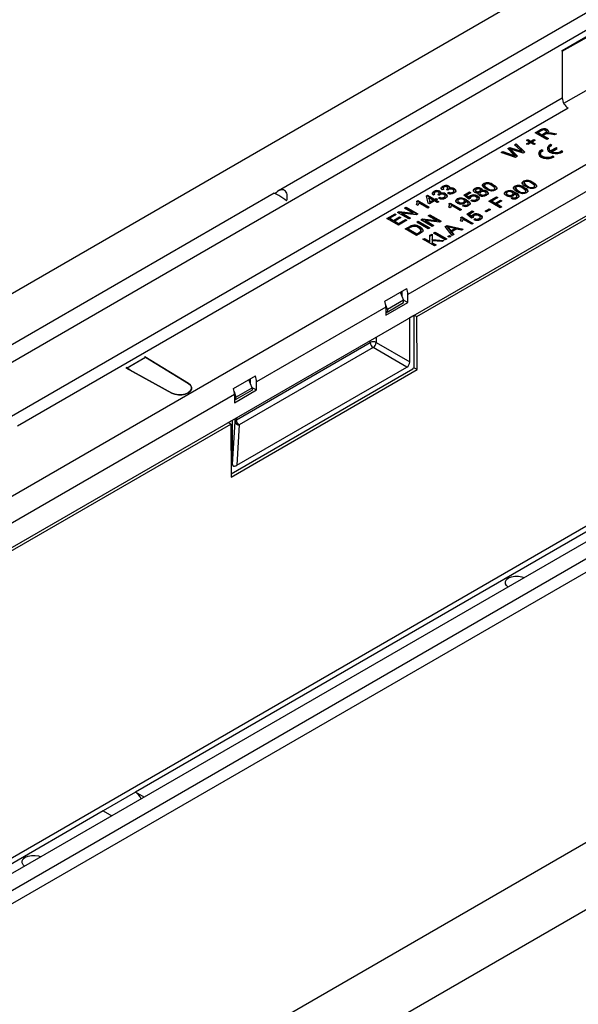
# Model space of a CAD drawing. Units: millimetres. Extents: x 196 to 11564, y 196 to 8120.
# Drawn here: x 9683 to 9818, y 6834 to 7072 of the extents above; entities that cross this region are included whole.
import ezdxf

# ---------------------------------------------------------------- set-up
doc = ezdxf.new("R2010")
doc.units = ezdxf.units.MM
doc.header["$LTSCALE"] = 28
doc.layers.add('HAURATON_PRODUCT_CONTOUR', color=7, linetype='Continuous', lineweight=25)

msp = doc.modelspace()

# ---------------------------------------------------------------- linework, layer by layer
at = {"layer": 'HAURATON_PRODUCT_CONTOUR'}
for p, q in [((7800.95, 5920.1), (10613.82, 7543.94)), ((10741.38, 7470.3), (7928.51, 5846.46)), ((7984.94, 5813.89), (10797.81, 7437.72)), ((10804.88, 7425.48), (7992.01, 5801.64)), ((9920.93, 7131.51), (9745.74, 7030.37)), ((9218.48, 6721.85), (9923.47, 7128.83)), ((9814.22, 7064.22), (9891.3, 7108.71)), ((9941.64, 7100.46), (9776.96, 7005.39)), ((9814.22, 7064.05), (9871.36, 7096.38)), ((9236.66, 6687.6), (9941.64, 7094.58)), ((9779.1, 7000.03), (9942.62, 7094.43)), ((9814.58, 7051.52), (9871.36, 7083.64)), ((9634.4, 6929.63), (9891.79, 7078.21)), ((10033.92, 7065.07), (9328.93, 6658.09)), ((9814.22, 7064.05), (9814.22, 7064.22)), ((9814.22, 7064.05), (9814.22, 7052.78)), ((10013.61, 7061.23), (9308.62, 6654.25)), ((9681.29, 6976.04), (9814.22, 7052.78)), ((9815.64, 7050.33), (9682.7, 6973.59)), ((9807.72, 7044.37), (9808.91, 7045.07)), ((9810.47, 7042.78), (9807.72, 7044.37)), ((9807.86, 7044.29), (9808.91, 7044.9)), ((9809.25, 7044.89), (9808.42, 7044.42)), ((9808.42, 7044.42), (9809.31, 7043.91)), ((9808.42, 7044.25), (9808.42, 7044.42)), ((9808.42, 7044.25), (9809.31, 7043.74)), ((9808.91, 7044.9), (9808.91, 7045.07)), ((9809.31, 7043.91), (9810.05, 7044.33)), ((9809.31, 7043.74), (9810.05, 7044.17)), ((9810.05, 7044.17), (9810.05, 7044.33)), ((9810.4, 7044.5), (9810.4, 7044.71)), ((9810.58, 7045.01), (9810.58, 7045.17)), ((9810.59, 7044.16), (9810.59, 7044.32)), ((9810.94, 7044.2), (9810.94, 7044.37)), ((9811.61, 7044.32), (9812.82, 7044.14)), ((9811.61, 7044.15), (9811.61, 7044.32)), ((9811.61, 7044.15), (9812.6, 7044.01)), ((9812.82, 7044.14), (9812.38, 7043.88)), ((9802.72, 7041.49), (9803.12, 7041.72)), ((9803.12, 7041.72), (9805.18, 7039.73)), ((9803.12, 7041.56), (9803.12, 7041.72)), ((9805.56, 7042.56), (9805.88, 7042.74)), ((9806.3, 7042.13), (9805.56, 7042.56)), ((9805.56, 7041.7), (9806.3, 7042.13)), ((9805.7, 7042.48), (9805.88, 7042.58)), ((9805.7, 7041.62), (9806.3, 7041.97)), ((9805.88, 7042.74), (9806.62, 7042.31)), ((9805.88, 7042.58), (9805.88, 7042.74)), ((9805.88, 7042.58), (9806.62, 7042.15)), ((9806.62, 7041.95), (9805.88, 7041.52)), ((9806.3, 7041.97), (9806.3, 7042.13)), ((9806.62, 7042.31), (9807.36, 7042.74)), ((9806.62, 7042.15), (9807.36, 7042.58)), ((9806.62, 7042.15), (9806.62, 7042.31)), ((9807.36, 7041.52), (9806.62, 7041.95)), ((9807.68, 7042.56), (9806.94, 7042.13)), ((9806.94, 7042.13), (9807.68, 7041.7)), ((9806.94, 7041.97), (9806.94, 7042.13)), ((9806.94, 7041.97), (9807.54, 7041.62)), ((9807.36, 7042.74), (9807.68, 7042.56)), ((9807.36, 7042.58), (9807.36, 7042.74)), ((9807.36, 7042.58), (9807.54, 7042.48)), ((9809.31, 7043.74), (9809.31, 7043.91)), ((9810.02, 7043.95), (9809.63, 7043.72)), ((9809.63, 7043.72), (9810.86, 7043.01)), ((9809.63, 7043.56), (9809.63, 7043.72)), ((9809.63, 7043.56), (9810.72, 7042.93)), ((9810.86, 7043.01), (9810.47, 7042.78)), ((9812.38, 7043.88), (9811.45, 7044.02)), ((9799.48, 7039.62), (9799.88, 7039.85)), ((9802.93, 7038.43), (9799.48, 7039.62)), ((9799.66, 7039.56), (9799.88, 7039.69)), ((9799.88, 7039.85), (9802.1, 7039.04)), ((9799.88, 7039.69), (9799.88, 7039.85)), ((9799.88, 7039.69), (9802.1, 7038.88)), ((9801.1, 7040.56), (9801.57, 7040.83)), ((9802.44, 7039.16), (9801.1, 7040.56)), ((9801.2, 7040.45), (9801.57, 7040.66)), ((9801.57, 7040.83), (9803.35, 7040.26)), ((9801.57, 7040.66), (9801.57, 7040.83)), ((9801.57, 7040.66), (9803.35, 7040.09)), ((9801.67, 7040.33), (9801.67, 7040.5)), ((9801.92, 7040.23), (9803.39, 7038.69)), ((9801.92, 7040.07), (9801.92, 7040.23)), ((9801.92, 7040.07), (9803.29, 7038.64)), ((9804.76, 7039.48), (9802.07, 7040.37)), ((9804.11, 7040.21), (9802.72, 7041.49)), ((9802.83, 7041.39), (9803.12, 7041.56)), ((9803.12, 7041.56), (9805.08, 7039.67)), ((9803.35, 7040.09), (9803.35, 7040.26)), ((9804.56, 7039.65), (9804.56, 7039.81)), ((9805.18, 7039.73), (9804.76, 7039.48)), ((9805.88, 7041.52), (9805.56, 7041.7)), ((9807.68, 7041.7), (9807.36, 7041.52)), ((9808.94, 7039.35), (9808.94, 7039.19)), ((9809.59, 7040.12), (9809.29, 7040.29)), ((9809.29, 7040.13), (9809.29, 7040.29)), ((9809.43, 7040.04), (9809.29, 7040.13)), ((9811.06, 7040.58), (9811.06, 7040.41)), ((9811.71, 7041.34), (9811.41, 7041.52)), ((9811.41, 7041.35), (9811.41, 7041.52)), ((9811.56, 7041.27), (9811.41, 7041.35)), ((9812.74, 7040.75), (9811.41, 7039.98)), ((9812.74, 7040.59), (9811.41, 7039.82)), ((9811.41, 7039.82), (9811.41, 7039.98)), ((9811.71, 7039.81), (9813.03, 7040.58)), ((9811.71, 7039.65), (9811.71, 7039.81)), ((9813.03, 7040.58), (9812.74, 7040.75)), ((9812.74, 7040.59), (9812.74, 7040.75)), ((9812.89, 7040.5), (9812.74, 7040.59)), ((9814.36, 7039.81), (9814.06, 7039.98)), ((9814.06, 7039.82), (9814.06, 7039.98)), ((9814.23, 7039.73), (9814.06, 7039.82)), ((9802.1, 7038.88), (9802.1, 7039.04)), ((9802.79, 7038.63), (9802.79, 7038.79)), ((9803.39, 7038.69), (9802.93, 7038.43)), ((9812.24, 7038.59), (9811.94, 7038.76)), ((9811.94, 7038.6), (9811.94, 7038.76)), ((9812.11, 7038.5), (9811.94, 7038.6)), ((9968.58, 7033.88), (9711.2, 6885.3)), ((9804.89, 7032.54), (9804.89, 7032.7)), ((9805.02, 7032.28), (9805.02, 7032.08)), ((9807.17, 7032.24), (9807.17, 7032.4)), ((9783.21, 7030.06), (9783.21, 7030.23)), ((9784.52, 7029.67), (9784.52, 7029.87)), ((9784.69, 7030.11), (9784.69, 7030.27)), ((9785.62, 7030.76), (9785.23, 7030.58)), ((9785.33, 7031.29), (9785.33, 7031.45)), ((9785.46, 7031.03), (9785.46, 7030.83)), ((9786.61, 7030.51), (9786.32, 7030.72)), ((9786.38, 7030.68), (9786.38, 7030.75)), ((9786.5, 7029.8), (9786.82, 7030.03)), ((9786.64, 7030.89), (9786.64, 7031.1)), ((9786.66, 7029.75), (9786.82, 7029.86)), ((9786.82, 7031.34), (9786.82, 7031.5)), ((9786.82, 7029.86), (9786.82, 7030.03)), ((9786.99, 7030.8), (9786.99, 7030.97)), ((9787.83, 7029.88), (9787.83, 7030.04)), ((9788.07, 7030.16), (9788.07, 7030.37)), ((9788.18, 7030.71), (9788.18, 7030.87)), ((9790.5, 7029.33), (9791.81, 7030.09)), ((9790.61, 7029.23), (9791.81, 7029.92)), ((9792.16, 7029.88), (9791.14, 7029.29)), ((9791.81, 7030.09), (9792.16, 7029.88)), ((9791.81, 7029.92), (9791.81, 7030.09)), ((9791.81, 7029.92), (9792.02, 7029.8)), ((9793.15, 7030.74), (9793.15, 7030.9)), ((9793.27, 7030.49), (9793.27, 7030.29)), ((9793.42, 7030.09), (9793.42, 7030.26)), ((9794.04, 7029.81), (9794.04, 7029.98)), ((9794.25, 7030.11), (9794.25, 7030.27)), ((9794.45, 7030.33), (9794.45, 7030.54)), ((9794.63, 7030.78), (9794.63, 7030.95)), ((9794.76, 7030.23), (9794.76, 7030.4)), ((9795.27, 7031.97), (9795.27, 7032.13)), ((9795.4, 7031.71), (9795.4, 7031.51)), ((9795.41, 7031.46), (9795.41, 7031.62)), ((9795.41, 7031.53), (9795.41, 7031.46)), ((9795.99, 7030.12), (9795.99, 7030.29)), ((9796.14, 7030.85), (9796.14, 7031.02)), ((9797.55, 7031.67), (9797.55, 7031.83)), ((9797.75, 7030.54), (9797.75, 7030.7)), ((9797.93, 7030.78), (9797.93, 7030.98)), ((9800.61, 7030.07), (9800.61, 7030.23)), ((9802.77, 7031.31), (9802.77, 7031.48)), ((9802.85, 7029.83), (9802.85, 7030)), ((9802.9, 7031.06), (9802.9, 7030.85)), ((9802.9, 7030.81), (9802.9, 7030.97)), ((9802.91, 7030.87), (9802.9, 7030.81)), ((9803.63, 7030.2), (9803.63, 7030.36)), ((9805.02, 7032.03), (9805.02, 7032.19)), ((9805.03, 7032.1), (9805.02, 7032.03)), ((9805.05, 7031.02), (9805.05, 7031.18)), ((9805.24, 7029.88), (9805.24, 7030.05)), ((9805.42, 7030.13), (9805.42, 7030.33)), ((9805.75, 7031.42), (9805.75, 7031.59)), ((9807.36, 7031.11), (9807.36, 7031.27)), ((9807.54, 7031.35), (9807.54, 7031.55)), ((9744.69, 7029.77), (9392.19, 6826.27)), ((9779.13, 7027.87), (9779.36, 7028.01)), ((9779.13, 7027.71), (9779.36, 7027.84)), ((9779.21, 7027.37), (9779.21, 7027.58)), ((9779.36, 7028.01), (9782.12, 7026.41)), ((9779.36, 7027.84), (9779.36, 7028.01)), ((9779.36, 7027.84), (9781.98, 7026.33)), ((9781.45, 7029.17), (9781.69, 7029.31)), ((9781.84, 7027.43), (9781.45, 7029.17)), ((9781.48, 7029.02), (9781.69, 7029.15)), ((9781.69, 7029.31), (9783.39, 7028.33)), ((9781.69, 7029.15), (9781.69, 7029.31)), ((9781.69, 7029.15), (9783.39, 7028.17)), ((9782.05, 7028.7), (9782.27, 7027.69)), ((9783.04, 7028.13), (9782.05, 7028.7)), ((9782.05, 7028.54), (9782.05, 7028.7)), ((9782.05, 7028.54), (9782.27, 7027.52)), ((9783.39, 7027.92), (9782.19, 7027.23)), ((9782.27, 7027.69), (9783.04, 7028.13)), ((9782.27, 7027.52), (9783.04, 7027.96)), ((9782.27, 7027.52), (9782.27, 7027.69)), ((9783.04, 7027.96), (9783.04, 7028.13)), ((9783.5, 7029.54), (9783.11, 7029.35)), ((9783.34, 7029.81), (9783.34, 7029.6)), ((9783.39, 7028.33), (9783.75, 7028.54)), ((9783.39, 7028.17), (9783.75, 7028.37)), ((9783.39, 7028.17), (9783.39, 7028.33)), ((9784.06, 7027.54), (9783.39, 7027.92)), ((9783.75, 7028.54), (9784.1, 7028.33)), ((9783.75, 7028.37), (9783.75, 7028.54)), ((9783.75, 7028.37), (9783.96, 7028.25)), ((9784.1, 7028.33), (9783.75, 7028.13)), ((9783.75, 7028.13), (9784.42, 7027.74)), ((9783.75, 7027.96), (9783.75, 7028.13)), ((9783.75, 7027.96), (9784.28, 7027.66)), ((9784.42, 7027.74), (9784.06, 7027.54)), ((9784.48, 7029.29), (9784.2, 7029.49)), ((9784.26, 7029.45), (9784.26, 7029.52)), ((9784.38, 7028.58), (9784.7, 7028.8)), ((9784.54, 7028.52), (9784.7, 7028.64)), ((9784.7, 7028.64), (9784.7, 7028.8)), ((9784.86, 7029.58), (9784.86, 7029.74)), ((9785.71, 7028.65), (9785.71, 7028.81)), ((9785.95, 7028.94), (9785.95, 7029.14)), ((9786.06, 7029.48), (9786.06, 7029.65)), ((9788.87, 7028.27), (9788.87, 7028.43)), ((9789.02, 7028), (9789.02, 7027.8)), ((9789.31, 7027.45), (9789.31, 7027.61)), ((9790.4, 7027.44), (9790.4, 7027.6)), ((9791.63, 7028.35), (9790.5, 7029.33)), ((9790.62, 7027.71), (9790.62, 7027.92)), ((9790.88, 7027.76), (9790.88, 7027.93)), ((9791.11, 7028.04), (9791.11, 7028.2)), ((9791.14, 7029.29), (9791.71, 7028.8)), ((9791.14, 7029.13), (9791.14, 7029.29)), ((9791.14, 7029.13), (9791.71, 7028.64)), ((9792.02, 7028.54), (9791.63, 7028.35)), ((9791.71, 7028.64), (9791.71, 7028.8)), ((9792, 7028.65), (9792, 7028.53)), ((9792.02, 7029.03), (9792.02, 7029.19)), ((9792.16, 7028.01), (9792.48, 7028.23)), ((9792.31, 7027.95), (9792.48, 7028.07)), ((9792.48, 7028.07), (9792.48, 7028.23)), ((9793.48, 7028.07), (9793.48, 7028.24)), ((9793.71, 7028.35), (9793.71, 7028.56)), ((9793.72, 7028.98), (9793.72, 7029.14)), ((9794.16, 7028.49), (9794.16, 7028.65)), ((9794.32, 7029.81), (9794.32, 7029.61)), ((9794.56, 7029.32), (9794.56, 7029.48)), ((9795.63, 7029.31), (9795.63, 7029.48)), ((9795.87, 7029.6), (9795.87, 7029.8)), ((9796.51, 7027.86), (9798.35, 7028.92)), ((9799.27, 7026.27), (9796.51, 7027.86)), ((9796.65, 7027.78), (9798.35, 7028.76)), ((9798.67, 7028.74), (9797.22, 7027.9)), ((9797.22, 7027.9), (9798.1, 7027.39)), ((9797.22, 7027.74), (9797.22, 7027.9)), ((9797.22, 7027.74), (9798.1, 7027.23)), ((9798.1, 7027.39), (9799.34, 7028.11)), ((9798.1, 7027.23), (9799.34, 7027.94)), ((9798.35, 7028.92), (9798.67, 7028.74)), ((9798.35, 7028.76), (9798.35, 7028.92)), ((9798.35, 7028.76), (9798.52, 7028.66)), ((9799.66, 7027.92), (9798.42, 7027.21)), ((9799.34, 7028.11), (9799.66, 7027.92)), ((9799.34, 7027.94), (9799.34, 7028.11)), ((9799.34, 7027.94), (9799.51, 7027.84)), ((9800.76, 7029.8), (9800.76, 7029.59)), ((9801.05, 7029.24), (9801.05, 7029.41)), ((9801.88, 7028.56), (9802.2, 7028.78)), ((9802.04, 7028.5), (9802.2, 7028.62)), ((9802.14, 7029.23), (9802.14, 7029.4)), ((9802.2, 7028.62), (9802.2, 7028.78)), ((9802.36, 7029.51), (9802.36, 7029.71)), ((9802.62, 7029.56), (9802.62, 7029.72)), ((9803.05, 7028.62), (9803.05, 7028.78)), ((9803.27, 7028.9), (9803.27, 7029.1)), ((9774.45, 7025.17), (9774.86, 7025.41)), ((9777.2, 7023.58), (9774.45, 7025.17)), ((9774.59, 7025.09), (9774.86, 7025.24)), ((9774.86, 7025.41), (9778.24, 7024.98)), ((9774.86, 7025.24), (9774.86, 7025.41)), ((9774.86, 7025.24), (9778.24, 7024.82)), ((9776.18, 7026.17), (9776.57, 7026.39)), ((9778.24, 7024.98), (9776.18, 7026.17)), ((9776.32, 7026.09), (9776.57, 7026.23)), ((9776.57, 7026.39), (9779.33, 7024.8)), ((9776.57, 7026.23), (9776.57, 7026.39)), ((9776.57, 7026.23), (9779.18, 7024.72)), ((9779.39, 7026.85), (9779.06, 7027.04)), ((9781.77, 7026.21), (9779.62, 7027.45)), ((9782.12, 7026.41), (9781.77, 7026.21)), ((9782.19, 7027.23), (9781.84, 7027.43)), ((9787.17, 7026.28), (9786.84, 7026.46)), ((9786.91, 7027.3), (9787.14, 7027.43)), ((9786.91, 7027.14), (9787.14, 7027.27)), ((9786.99, 7026.8), (9786.99, 7027)), ((9787.14, 7027.43), (9789.9, 7025.84)), ((9787.14, 7027.27), (9787.14, 7027.43)), ((9787.14, 7027.27), (9789.76, 7025.76)), ((9789.54, 7025.64), (9787.39, 7026.88)), ((9789.9, 7025.84), (9789.54, 7025.64)), ((9790.14, 7026.76), (9790.46, 7026.99)), ((9790.3, 7026.71), (9790.46, 7026.82)), ((9790.46, 7026.82), (9790.46, 7026.99)), ((9791.21, 7024.76), (9792.51, 7025.52)), ((9791.31, 7026.82), (9791.31, 7026.99)), ((9791.32, 7024.66), (9792.51, 7025.35)), ((9791.53, 7027.1), (9791.53, 7027.3)), ((9792.87, 7025.31), (9791.85, 7024.72)), ((9792.51, 7025.52), (9792.87, 7025.31)), ((9792.51, 7025.35), (9792.51, 7025.52)), ((9792.51, 7025.35), (9792.73, 7025.23)), ((9795.59, 7025.45), (9796.61, 7026.05)), ((9795.91, 7025.27), (9795.59, 7025.45)), ((9795.73, 7025.37), (9796.61, 7025.88)), ((9796.93, 7025.86), (9795.91, 7025.27)), ((9796.61, 7026.05), (9796.93, 7025.86)), ((9796.61, 7025.88), (9796.61, 7026.05)), ((9796.61, 7025.88), (9796.79, 7025.78)), ((9798.1, 7027.23), (9798.1, 7027.39)), ((9798.42, 7027.21), (9799.66, 7026.5)), ((9798.42, 7027.05), (9798.42, 7027.21)), ((9798.42, 7027.05), (9799.51, 7026.41)), ((9799.66, 7026.5), (9799.27, 7026.27)), ((9771.9, 7023.7), (9773.85, 7024.82)), ((9774.66, 7022.11), (9771.9, 7023.7)), ((9772.04, 7023.62), (9773.85, 7024.66)), ((9774.16, 7024.64), (9772.61, 7023.74)), ((9772.61, 7023.74), (9773.46, 7023.25)), ((9772.61, 7023.58), (9772.61, 7023.74)), ((9772.61, 7023.58), (9773.46, 7023.09)), ((9773.46, 7023.25), (9774.91, 7024.09)), ((9773.46, 7023.09), (9774.91, 7023.92)), ((9773.46, 7023.09), (9773.46, 7023.25)), ((9775.22, 7023.9), (9773.78, 7023.07)), ((9773.78, 7023.07), (9774.73, 7022.52)), ((9773.78, 7022.9), (9773.78, 7023.07)), ((9773.78, 7022.9), (9774.73, 7022.35)), ((9773.85, 7024.82), (9774.16, 7024.64)), ((9773.85, 7024.66), (9773.85, 7024.82)), ((9773.85, 7024.66), (9774.02, 7024.56)), ((9776.67, 7023.27), (9774.66, 7022.11)), ((9774.73, 7022.52), (9776.36, 7023.45)), ((9774.73, 7022.35), (9776.36, 7023.29)), ((9774.91, 7024.09), (9775.22, 7023.9)), ((9774.91, 7023.92), (9774.91, 7024.09)), ((9774.91, 7023.92), (9775.08, 7023.82)), ((9775.54, 7024.99), (9777.59, 7023.8)), ((9778.92, 7024.56), (9775.54, 7024.99)), ((9775.54, 7024.83), (9775.54, 7024.99)), ((9775.54, 7024.83), (9777.45, 7023.72)), ((9776.36, 7023.45), (9776.67, 7023.27)), ((9776.36, 7023.29), (9776.36, 7023.45)), ((9776.36, 7023.29), (9776.53, 7023.19)), ((9777.59, 7023.8), (9777.2, 7023.58)), ((9778.24, 7024.82), (9778.24, 7024.98)), ((9779.33, 7024.8), (9778.92, 7024.56)), ((9779.08, 7022.78), (9779.47, 7023.01)), ((9781.84, 7021.19), (9779.08, 7022.78)), ((9779.22, 7022.7), (9779.47, 7022.84)), ((9779.47, 7023.01), (9782.23, 7021.41)), ((9779.47, 7022.84), (9779.47, 7023.01)), ((9779.47, 7022.84), (9782.08, 7021.33)), ((9780.1, 7023.37), (9780.51, 7023.61)), ((9782.86, 7021.78), (9780.1, 7023.37)), ((9780.25, 7023.29), (9780.51, 7023.45)), ((9780.51, 7023.61), (9783.89, 7023.18)), ((9780.51, 7023.45), (9780.51, 7023.61)), ((9780.51, 7023.45), (9783.89, 7023.02)), ((9781.19, 7023.19), (9783.25, 7022.01)), ((9784.57, 7022.77), (9781.19, 7023.19)), ((9781.19, 7023.03), (9781.19, 7023.19)), ((9781.19, 7023.03), (9783.11, 7021.92)), ((9781.84, 7024.37), (9782.23, 7024.6)), ((9783.89, 7023.18), (9781.84, 7024.37)), ((9781.98, 7024.29), (9782.23, 7024.43)), ((9782.23, 7024.6), (9784.98, 7023.01)), ((9782.23, 7024.43), (9782.23, 7024.6)), ((9782.23, 7024.43), (9784.84, 7022.92)), ((9783.89, 7023.02), (9783.89, 7023.18)), ((9784.98, 7023.01), (9784.57, 7022.77)), ((9789.99, 7022.93), (9789.67, 7023.12)), ((9789.74, 7023.96), (9789.97, 7024.09)), ((9789.74, 7023.79), (9789.97, 7023.92)), ((9789.82, 7023.45), (9789.82, 7023.66)), ((9789.97, 7024.09), (9792.73, 7022.49)), ((9789.97, 7023.92), (9789.97, 7024.09)), ((9789.97, 7023.92), (9792.58, 7022.41)), ((9792.37, 7022.29), (9790.22, 7023.53)), ((9792.34, 7023.78), (9791.21, 7024.76)), ((9791.85, 7024.72), (9792.42, 7024.23)), ((9791.85, 7024.56), (9791.85, 7024.72)), ((9791.85, 7024.56), (9792.42, 7024.07)), ((9792.73, 7023.96), (9792.34, 7023.78)), ((9792.42, 7024.07), (9792.42, 7024.23)), ((9792.71, 7024.08), (9792.71, 7023.96)), ((9792.73, 7024.46), (9792.73, 7024.62)), ((9792.87, 7023.43), (9793.19, 7023.66)), ((9793.02, 7023.38), (9793.19, 7023.49)), ((9793.19, 7023.49), (9793.19, 7023.66)), ((9794.19, 7023.5), (9794.19, 7023.66)), ((9794.42, 7023.78), (9794.42, 7023.98)), ((9794.43, 7024.41), (9794.43, 7024.57)), ((9794.87, 7023.91), (9794.87, 7024.08)), ((9774.73, 7022.35), (9774.73, 7022.52)), ((9776.29, 7021.17), (9777.23, 7021.71)), ((9779.04, 7019.58), (9776.29, 7021.17)), ((9776.43, 7021.09), (9777.23, 7021.55)), ((9777.55, 7021.53), (9776.99, 7021.21)), ((9776.99, 7021.05), (9776.99, 7021.21)), ((9776.99, 7021.21), (9779.11, 7019.98)), ((9776.99, 7021.05), (9779.11, 7019.82)), ((9777.23, 7021.55), (9777.23, 7021.71)), ((9777.76, 7021.81), (9777.76, 7021.97)), ((9778.35, 7021.93), (9778.35, 7022.09)), ((9779.91, 7021.52), (9779.91, 7021.69)), ((9780.14, 7020.64), (9780.14, 7020.8)), ((9782.23, 7021.41), (9781.84, 7021.19)), ((9783.25, 7022.01), (9782.86, 7021.78)), ((9783.18, 7020.17), (9783.57, 7020.39)), ((9783.57, 7020.39), (9786.33, 7018.8)), ((9783.57, 7020.23), (9783.57, 7020.39)), ((9785.98, 7021.79), (9786.42, 7022.04)), ((9787.65, 7019.56), (9785.98, 7021.79)), ((9786.07, 7021.67), (9786.42, 7021.88)), ((9786.42, 7022.04), (9790.27, 7021.08)), ((9786.42, 7021.88), (9786.42, 7022.04)), ((9786.42, 7021.88), (9790.08, 7020.97)), ((9786.52, 7021.57), (9786.52, 7021.73)), ((9786.84, 7021.33), (9787.32, 7020.72)), ((9786.84, 7021.16), (9786.84, 7021.33)), ((9786.84, 7021.16), (9787.32, 7020.56)), ((9788.26, 7021.27), (9787.27, 7021.53)), ((9787.32, 7020.72), (9788.26, 7021.27)), ((9787.32, 7020.56), (9788.26, 7021.1)), ((9787.32, 7020.56), (9787.32, 7020.72)), ((9788.7, 7021.15), (9787.52, 7020.47)), ((9787.52, 7020.47), (9788.06, 7019.8)), ((9787.52, 7020.31), (9787.52, 7020.47)), ((9788.26, 7021.1), (9788.26, 7021.27)), ((9789.86, 7020.84), (9788.7, 7021.15)), ((9790.27, 7021.08), (9789.86, 7020.84)), ((9792.73, 7022.49), (9792.37, 7022.29)), ((9780.03, 7020.15), (9779.04, 7019.58)), ((9779.11, 7019.98), (9779.68, 7020.31)), ((9779.11, 7019.82), (9779.68, 7020.15)), ((9779.11, 7019.82), (9779.11, 7019.98)), ((9779.68, 7020.15), (9779.68, 7020.31)), ((9780.6, 7018.68), (9780.99, 7018.9)), ((9783.36, 7017.09), (9780.6, 7018.68)), ((9780.74, 7018.6), (9780.99, 7018.74)), ((9780.99, 7018.9), (9782.26, 7018.17)), ((9780.99, 7018.74), (9780.99, 7018.9)), ((9780.99, 7018.74), (9782.26, 7018.01)), ((9782.26, 7019.64), (9782.79, 7019.94)), ((9782.26, 7019.47), (9782.79, 7019.78)), ((9782.26, 7018.17), (9782.26, 7019.64)), ((9782.26, 7018.01), (9782.26, 7018.17)), ((9782.79, 7019.94), (9782.79, 7018.61)), ((9782.79, 7018.61), (9785.62, 7018.39)), ((9782.79, 7018.45), (9782.79, 7018.61)), ((9782.79, 7018.45), (9785.37, 7018.25)), ((9782.79, 7018.33), (9782.79, 7017.86)), ((9785.14, 7018.12), (9782.79, 7018.33)), ((9785.94, 7018.58), (9783.18, 7020.17)), ((9783.32, 7020.09), (9783.57, 7020.23)), ((9783.57, 7020.23), (9786.18, 7018.72)), ((9785.62, 7018.39), (9785.14, 7018.12)), ((9786.33, 7018.8), (9785.94, 7018.58)), ((9786.64, 7019.39), (9787, 7019.6)), ((9787, 7019.19), (9786.64, 7019.39)), ((9786.79, 7019.31), (9787, 7019.43)), ((9787, 7019.6), (9787.35, 7019.39)), ((9787, 7019.43), (9787, 7019.6)), ((9787, 7019.43), (9787.21, 7019.31)), ((9787.35, 7019.39), (9787, 7019.19)), ((9787.52, 7020.31), (9787.97, 7019.75)), ((9788.06, 7019.8), (9787.65, 7019.56)), ((9782.79, 7017.86), (9783.75, 7017.31)), ((9782.79, 7017.7), (9782.79, 7017.86)), ((9782.79, 7017.7), (9783.6, 7017.23)), ((9783.75, 7017.31), (9783.36, 7017.09)), ((9771.42, 7003.77), (9776.72, 7006.83)), ((9775.54, 7004.85), (9775.54, 7006.15)), ((9775.9, 7003.96), (9772.01, 7001.72)), ((9775.12, 7005.91), (9775.9, 7003.96)), ((9775.86, 7004.07), (9776.96, 7003.43)), ((9775.92, 7003.41), (9775.9, 7003.96)), ((9776.96, 7003.43), (9776.96, 7005.39)), ((9771.65, 7002.33), (9740.4, 6984.29)), ((9772.01, 7001.72), (9771.59, 7003.03)), ((9771.65, 7000.37), (9776.96, 7003.43)), ((9771.65, 7002.33), (9771.65, 7000.37)), ((9771.98, 7001.13), (9775.92, 7003.41)), ((9772.01, 7001.72), (9771.98, 7001.13)), ((9771.65, 7001.32), (9771.98, 7001.13)), ((9777.42, 6999.78), (9778.48, 7000.39)), ((9777.42, 6989.08), (9777.42, 6999.78)), ((9778.48, 7000.39), (9779.1, 7000.03)), ((9778.48, 6988.06), (9778.48, 7000.39)), ((9779.18, 6987.25), (9779.1, 7000.03)), ((9767.87, 6993.77), (9767.87, 6994.27)), ((9769.29, 6995.08), (9769.29, 6993.77)), ((9735.56, 6975.12), (9767.87, 6993.77)), ((9768.58, 6992.55), (9736.26, 6973.9)), ((9776.71, 6987.86), (9768.58, 6992.55)), ((9769.29, 6993.77), (9777.42, 6989.08)), ((9709.04, 6987.57), (9713.64, 6990.23)), ((9709.19, 6987.65), (9713.5, 6990.14)), ((9713.49, 6990.31), (9713.35, 6990.23)), ((9713.5, 6990.14), (9713.35, 6990.23)), ((9723.98, 6983.89), (9713.49, 6990.31)), ((9713.49, 6990.31), (9713.49, 6990.14)), ((9713.64, 6990.23), (9723.98, 6983.88)), ((9709.04, 6987.74), (9708.9, 6987.65)), ((9708.9, 6987.65), (9720.02, 6981.6)), ((9709.04, 6987.74), (9709.19, 6987.65)), ((9709.04, 6987.74), (9709.04, 6987.58)), ((9720.02, 6981.6), (9709.04, 6987.57)), ((9734.27, 6962.13), (9778.12, 6987.45)), ((9734.27, 6961.33), (9779.18, 6987.25)), ((9735.68, 6964.17), (9776.71, 6987.86)), ((9779.18, 6987.25), (9778.37, 6987.71)), ((9734.86, 6982.67), (9740.16, 6985.73)), ((9739.34, 6982.86), (9738.56, 6984.8)), ((9738.99, 6983.75), (9738.99, 6985.05)), ((9735.45, 6980.61), (9739.34, 6982.86)), ((9739.3, 6982.96), (9740.4, 6982.33)), ((9739.34, 6982.86), (9739.37, 6982.3)), ((9740.4, 6982.33), (9740.4, 6984.29)), ((9735.1, 6981.22), (9423.4, 6801.29)), ((9735.04, 6981.93), (9735.45, 6980.61)), ((9735.1, 6979.27), (9740.4, 6982.33)), ((9735.1, 6981.22), (9735.1, 6979.27)), ((9735.1, 6980.21), (9735.42, 6980.03)), ((9739.37, 6982.3), (9735.42, 6980.03)), ((9735.42, 6980.03), (9735.45, 6980.61)), ((9735.26, 6974.73), (9735.26, 6975.44)), ((9735.56, 6975.61), (9735.56, 6975.12)), ((9425.55, 6795.93), (9734.2, 6974.11)), ((9733.58, 6974.47), (9734.64, 6975.08)), ((9734.2, 6974.11), (9733.58, 6974.47)), ((9734.2, 6974.11), (9734.27, 6961.33)), ((9734.64, 6964.38), (9734.64, 6975.08)), ((9734.64, 6964.38), (9735.26, 6974.73)), ((9736.26, 6973.9), (9735.68, 6964.17)), ((9855.14, 6966.01), (9502.64, 6762.51)), ((9711.2, 6885.3), (9703.42, 6880.81)), ((9713.27, 6884.1), (9711.2, 6885.3)), ((9703.42, 6880.81), (9622.81, 6834.27)), ((9703.42, 6880.81), (9705.49, 6879.61))]:
    msp.add_line(p, q, dxfattribs=at)
at = {"layer": 'HAURATON_PRODUCT_CONTOUR', "flags": 128}
for points in [[(9810.05, 7044.33), (9810.27, 7044.48), (9810.39, 7044.66), (9810.35, 7044.81), (9810.2, 7044.94)], [(9810.05, 7044.17), (9810.27, 7044.32), (9810.39, 7044.5), (9810.39, 7044.52)], [(9810.58, 7045.17), (9810.83, 7044.95), (9810.88, 7044.69), (9810.59, 7044.32)], [(9810.58, 7045.01), (9810.83, 7044.79), (9810.87, 7044.6)], [(9810.59, 7044.32), (9810.78, 7044.35), (9810.94, 7044.37)], [(9810.59, 7044.16), (9810.78, 7044.19), (9810.94, 7044.2)], [(9810.94, 7044.37), (9811.32, 7044.35), (9811.61, 7044.32)], [(9810.94, 7044.2), (9811.32, 7044.19), (9811.61, 7044.15)], [(9810.23, 7044.05), (9810.11, 7044), (9810.02, 7043.95)], [(9801.67, 7040.5), (9801.81, 7040.35), (9801.92, 7040.23)], [(9802.07, 7040.37), (9801.85, 7040.44), (9801.67, 7040.5)], [(9801.67, 7040.33), (9801.81, 7040.18), (9801.92, 7040.07)], [(9803.35, 7040.26), (9804.03, 7040.01), (9804.56, 7039.81)], [(9803.35, 7040.09), (9804.03, 7039.85), (9804.56, 7039.65)], [(9804.56, 7039.81), (9804.31, 7040.04), (9804.11, 7040.21)], [(9809.29, 7040.29), (9808.83, 7039.99), (9808.56, 7039.61), (9808.53, 7039.21), (9808.73, 7038.83), (9809.13, 7038.5), (9809.7, 7038.26), (9810.37, 7038.15), (9811.07, 7038.17), (9811.72, 7038.32), (9812.24, 7038.59)], [(9811.94, 7038.76), (9811.47, 7038.52), (9810.88, 7038.4), (9810.25, 7038.41), (9809.67, 7038.55), (9809.23, 7038.81), (9808.98, 7039.14), (9808.96, 7039.51), (9809.17, 7039.85), (9809.59, 7040.12)], [(9811.41, 7041.52), (9810.95, 7041.21), (9810.69, 7040.84), (9810.65, 7040.44), (9810.85, 7040.05), (9811.25, 7039.72), (9811.82, 7039.49), (9812.49, 7039.37), (9813.19, 7039.39), (9813.84, 7039.55), (9814.36, 7039.81)], [(9811.41, 7039.98), (9811.23, 7040.14), (9811.12, 7040.32), (9811.06, 7040.51), (9811.07, 7040.7), (9811.14, 7040.88), (9811.28, 7041.06), (9811.47, 7041.21), (9811.71, 7041.34)], [(9802.1, 7039.04), (9802.49, 7038.9), (9802.79, 7038.79)], [(9802.1, 7038.88), (9802.49, 7038.74), (9802.79, 7038.63)], [(9802.79, 7038.79), (9802.59, 7038.99), (9802.44, 7039.16)], [(9811.94, 7038.6), (9811.47, 7038.36), (9810.88, 7038.23), (9810.25, 7038.24), (9809.67, 7038.39), (9809.23, 7038.65), (9808.98, 7038.98), (9808.94, 7039.19)], [(9805.4, 7031.38), (9804.96, 7031.67), (9804.63, 7032), (9804.55, 7032.18), (9804.56, 7032.37), (9804.68, 7032.55), (9804.89, 7032.7)], [(9805.2, 7032.51), (9805.03, 7032.35), (9805.02, 7032.19)], [(9807.17, 7032.4), (9807.61, 7032.12), (9807.94, 7031.79), (9808.02, 7031.6), (9808.01, 7031.41), (9807.89, 7031.24), (9807.68, 7031.09)], [(9807.17, 7032.24), (9807.61, 7031.95), (9807.94, 7031.62), (9808.02, 7031.44), (9808.02, 7031.37)], [(9783.11, 7029.35), (9782.9, 7029.59), (9782.87, 7029.86), (9782.99, 7030.06), (9783.21, 7030.23)], [(9782.88, 7029.6), (9782.87, 7029.7), (9782.99, 7029.9), (9783.21, 7030.06)], [(9783.54, 7030.05), (9783.38, 7029.92), (9783.34, 7029.76), (9783.39, 7029.64), (9783.5, 7029.54)], [(9784.26, 7029.52), (9784.43, 7029.66), (9784.52, 7029.82), (9784.49, 7029.95), (9784.35, 7030.06)], [(9784.69, 7030.27), (9784.86, 7030.14), (9784.93, 7029.99), (9784.86, 7029.74)], [(9784.69, 7030.11), (9784.86, 7029.98), (9784.9, 7029.88)], [(9785.23, 7030.58), (9785.02, 7030.82), (9784.99, 7031.08), (9785.11, 7031.28), (9785.33, 7031.45)], [(9785, 7030.83), (9784.99, 7030.92), (9785.11, 7031.12), (9785.33, 7031.29)], [(9785.66, 7031.27), (9785.5, 7031.14), (9785.46, 7030.99), (9785.51, 7030.87), (9785.62, 7030.76)], [(9785.47, 7030.85), (9785.46, 7030.83), (9785.51, 7030.71)], [(9786.32, 7030.72), (9786.36, 7030.73), (9786.38, 7030.75)], [(9786.38, 7030.75), (9786.55, 7030.88), (9786.64, 7031.05), (9786.61, 7031.18), (9786.47, 7031.29)], [(9786.38, 7030.58), (9786.55, 7030.72), (9786.64, 7030.88), (9786.63, 7030.91)], [(9786.8, 7030.67), (9786.68, 7030.59), (9786.61, 7030.51)], [(9786.82, 7031.5), (9786.98, 7031.37), (9787.05, 7031.21), (9786.99, 7030.97)], [(9786.82, 7031.34), (9786.98, 7031.21), (9787.02, 7031.11)], [(9787.83, 7030.04), (9788.02, 7030.2), (9788.07, 7030.4), (9787.99, 7030.55), (9787.83, 7030.67)], [(9787.83, 7029.88), (9788.02, 7030.04), (9788.05, 7030.18)], [(9788.18, 7030.87), (9788.48, 7030.6), (9788.53, 7030.29), (9788.4, 7030.05), (9788.14, 7029.85)], [(9788.18, 7030.71), (9788.48, 7030.44), (9788.52, 7030.21)], [(9793.07, 7030.05), (9792.83, 7030.28), (9792.8, 7030.54), (9792.92, 7030.74), (9793.15, 7030.9)], [(9792.81, 7030.28), (9792.8, 7030.38), (9792.92, 7030.57), (9793.15, 7030.74)], [(9793.47, 7030.72), (9793.32, 7030.6), (9793.27, 7030.46), (9793.31, 7030.35), (9793.42, 7030.26)], [(9793.27, 7030.31), (9793.27, 7030.3), (9793.31, 7030.19), (9793.42, 7030.09)], [(9794.21, 7029.27), (9793.99, 7029.44), (9793.89, 7029.65), (9793.92, 7029.82), (9794.04, 7029.98)], [(9794.25, 7030.27), (9794.4, 7030.39), (9794.45, 7030.53), (9794.4, 7030.64), (9794.29, 7030.74)], [(9794.25, 7030.11), (9794.4, 7030.23), (9794.44, 7030.35)], [(9794.56, 7030.08), (9794.37, 7029.93), (9794.33, 7029.74), (9794.4, 7029.6), (9794.56, 7029.48)], [(9794.63, 7030.95), (9794.8, 7030.81), (9794.87, 7030.65), (9794.76, 7030.4)], [(9794.63, 7030.78), (9794.8, 7030.65), (9794.83, 7030.57)], [(9795.79, 7030.81), (9795.35, 7031.1), (9795.01, 7031.43), (9794.93, 7031.61), (9794.94, 7031.8), (9795.07, 7031.98), (9795.27, 7032.13)], [(9795.59, 7031.94), (9795.42, 7031.77), (9795.41, 7031.62)], [(9795.41, 7031.62), (9795.76, 7031.26), (9796.14, 7031.02)], [(9795.41, 7031.46), (9795.76, 7031.1), (9796.14, 7030.85)], [(9795.63, 7029.48), (9795.82, 7029.63), (9795.86, 7029.82), (9795.79, 7029.96), (9795.63, 7030.08)], [(9797.18, 7030.31), (9796.34, 7030.53), (9795.79, 7030.81)], [(9795.99, 7030.29), (9796.28, 7030.03), (9796.33, 7029.72), (9796.2, 7029.49), (9795.94, 7029.29)], [(9795.99, 7030.12), (9796.28, 7029.86), (9796.32, 7029.64)], [(9798.06, 7030.52), (9797.61, 7030.34), (9797.18, 7030.31)], [(9797.75, 7030.7), (9797.88, 7030.81), (9797.93, 7030.95), (9797.9, 7031.08), (9797.8, 7031.21), (9797.2, 7031.63)], [(9797.55, 7031.83), (9797.99, 7031.55), (9798.32, 7031.22), (9798.4, 7031.03), (9798.39, 7030.84), (9798.27, 7030.67), (9798.06, 7030.52)], [(9797.55, 7031.67), (9797.99, 7031.38), (9798.32, 7031.05), (9798.4, 7030.87), (9798.4, 7030.8)], [(9797.75, 7030.54), (9797.88, 7030.65), (9797.93, 7030.78), (9797.92, 7030.8)], [(9800.68, 7029.21), (9800.36, 7029.47), (9800.25, 7029.78), (9800.36, 7030.02), (9800.61, 7030.23)], [(9800.26, 7029.59), (9800.25, 7029.62), (9800.36, 7029.86), (9800.61, 7030.07)], [(9800.98, 7030.08), (9800.79, 7029.9), (9800.77, 7029.69), (9800.87, 7029.54), (9801.05, 7029.41)], [(9802.14, 7029.4), (9802.32, 7029.56), (9802.35, 7029.76), (9802.25, 7029.91), (9802.08, 7030.03)], [(9803.28, 7030.16), (9802.84, 7030.44), (9802.51, 7030.77), (9802.43, 7030.96), (9802.44, 7031.15), (9802.56, 7031.33), (9802.77, 7031.48)], [(9802.85, 7030), (9803.32, 7029.69), (9803.65, 7029.34), (9803.72, 7029.14), (9803.7, 7028.94), (9803.57, 7028.75), (9803.35, 7028.59)], [(9803.08, 7031.29), (9802.91, 7031.12), (9802.9, 7030.97)], [(9802.9, 7030.97), (9803.25, 7030.61), (9803.63, 7030.36)], [(9802.9, 7030.81), (9803.25, 7030.44), (9803.63, 7030.2)], [(9804.68, 7029.66), (9803.83, 7029.88), (9803.28, 7030.16)], [(9805.56, 7029.86), (9805.1, 7029.69), (9804.68, 7029.66)], [(9805.24, 7030.05), (9805.37, 7030.16), (9805.42, 7030.29), (9805.39, 7030.43), (9805.3, 7030.55), (9804.69, 7030.98)], [(9805.02, 7032.19), (9805.37, 7031.83), (9805.75, 7031.59)], [(9805.02, 7032.03), (9805.37, 7031.67), (9805.75, 7031.42)], [(9805.05, 7031.18), (9805.49, 7030.89), (9805.82, 7030.56), (9805.9, 7030.38), (9805.89, 7030.19), (9805.76, 7030.01), (9805.56, 7029.86)], [(9805.05, 7031.02), (9805.49, 7030.73), (9805.82, 7030.4), (9805.9, 7030.22), (9805.89, 7030.14)], [(9805.24, 7029.88), (9805.37, 7030), (9805.42, 7030.13), (9805.42, 7030.15)], [(9806.8, 7030.89), (9805.96, 7031.11), (9805.4, 7031.38)], [(9807.68, 7031.09), (9807.23, 7030.92), (9806.8, 7030.89)], [(9807.36, 7031.27), (9807.5, 7031.38), (9807.54, 7031.52), (9807.52, 7031.65), (9807.42, 7031.78), (9806.81, 7032.2)], [(9807.36, 7031.11), (9807.5, 7031.22), (9807.54, 7031.35), (9807.54, 7031.37)], [(9779.06, 7027.04), (9779.21, 7027.5), (9779.13, 7027.87)], [(9783.34, 7029.62), (9783.34, 7029.6), (9783.39, 7029.48)], [(9784.2, 7029.49), (9784.23, 7029.51), (9784.26, 7029.52)], [(9784.26, 7029.36), (9784.43, 7029.5), (9784.52, 7029.66), (9784.51, 7029.69)], [(9784.68, 7029.44), (9784.56, 7029.36), (9784.48, 7029.29)], [(9785.71, 7028.81), (9785.9, 7028.98), (9785.94, 7029.17), (9785.87, 7029.32), (9785.71, 7029.45)], [(9785.71, 7028.65), (9785.9, 7028.81), (9785.93, 7028.96)], [(9786.06, 7029.65), (9786.36, 7029.38), (9786.41, 7029.06), (9786.28, 7028.82), (9786.02, 7028.62)], [(9786.06, 7029.48), (9786.36, 7029.22), (9786.39, 7028.99)], [(9788.94, 7027.42), (9788.62, 7027.67), (9788.52, 7027.99), (9788.62, 7028.23), (9788.87, 7028.43)], [(9788.53, 7027.8), (9788.52, 7027.82), (9788.62, 7028.07), (9788.87, 7028.27)], [(9789.24, 7028.28), (9789.05, 7028.1), (9789.03, 7027.89), (9789.13, 7027.74), (9789.31, 7027.61)], [(9789.04, 7027.82), (9789.03, 7027.73), (9789.13, 7027.58), (9789.31, 7027.45)], [(9790.4, 7027.6), (9790.59, 7027.77), (9790.61, 7027.97), (9790.51, 7028.11), (9790.35, 7028.24)], [(9790.4, 7027.44), (9790.59, 7027.61), (9790.6, 7027.73)], [(9790.88, 7027.93), (9790.86, 7027.59), (9790.61, 7027.36)], [(9790.95, 7027.89), (9790.91, 7027.91), (9790.88, 7027.93)], [(9791.31, 7026.99), (9791.45, 7027.09), (9791.52, 7027.21), (9791.53, 7027.34), (9791.46, 7027.46), (9790.95, 7027.89)], [(9791.11, 7028.2), (9791.58, 7027.9), (9791.91, 7027.54), (9791.98, 7027.34), (9791.96, 7027.14), (9791.83, 7026.95), (9791.61, 7026.79)], [(9791.11, 7028.04), (9791.58, 7027.73), (9791.91, 7027.38), (9791.98, 7027.18), (9791.98, 7027.13)], [(9791.71, 7028.8), (9791.83, 7029.04), (9792.02, 7029.19)], [(9791.71, 7028.64), (9791.83, 7028.87), (9792.02, 7029.03)], [(9793.48, 7028.24), (9793.68, 7028.42), (9793.69, 7028.64), (9793.58, 7028.79), (9793.39, 7028.93)], [(9793.48, 7028.07), (9793.68, 7028.26), (9793.69, 7028.37)], [(9793.72, 7029.14), (9794.04, 7028.89), (9794.16, 7028.65)], [(9793.72, 7028.98), (9794.04, 7028.72), (9794.16, 7028.49)], [(9794.16, 7028.65), (9794.08, 7028.29), (9793.79, 7028.05)], [(9793.91, 7029.61), (9793.92, 7029.66), (9794.04, 7029.81)], [(9794.34, 7029.63), (9794.33, 7029.58), (9794.4, 7029.43), (9794.56, 7029.32)], [(9795.63, 7029.31), (9795.82, 7029.47), (9795.85, 7029.62)], [(9800.78, 7029.61), (9800.77, 7029.53), (9800.87, 7029.37), (9801.05, 7029.24)], [(9802.14, 7029.23), (9802.32, 7029.4), (9802.34, 7029.53)], [(9802.62, 7029.72), (9802.59, 7029.38), (9802.35, 7029.15)], [(9802.69, 7029.69), (9802.65, 7029.71), (9802.62, 7029.72)], [(9803.05, 7028.78), (9803.19, 7028.89), (9803.26, 7029.01), (9803.26, 7029.14), (9803.2, 7029.26), (9802.69, 7029.69)], [(9802.85, 7029.83), (9803.32, 7029.53), (9803.65, 7029.17), (9803.72, 7028.98), (9803.72, 7028.92)], [(9779.11, 7027.01), (9779.21, 7027.34), (9779.2, 7027.39)], [(9779.62, 7027.45), (9779.53, 7027.11), (9779.39, 7026.85)], [(9786.84, 7026.46), (9786.99, 7026.93), (9786.91, 7027.3)], [(9786.88, 7026.44), (9786.99, 7026.77), (9786.98, 7026.82)], [(9787.39, 7026.88), (9787.31, 7026.54), (9787.17, 7026.28)], [(9789.67, 7023.12), (9789.82, 7023.59), (9789.74, 7023.96)], [(9789.71, 7023.09), (9789.82, 7023.42), (9789.81, 7023.47)], [(9790.22, 7023.53), (9790.14, 7023.19), (9789.99, 7022.93)], [(9792.42, 7024.23), (9792.54, 7024.46), (9792.73, 7024.62)], [(9792.42, 7024.07), (9792.54, 7024.3), (9792.73, 7024.46)], [(9794.19, 7023.66), (9794.39, 7023.85), (9794.4, 7024.06), (9794.29, 7024.22), (9794.1, 7024.36)], [(9794.19, 7023.5), (9794.39, 7023.68), (9794.39, 7023.8)], [(9794.43, 7024.57), (9794.75, 7024.31), (9794.87, 7024.08)], [(9794.43, 7024.41), (9794.75, 7024.15), (9794.87, 7023.91)], [(9794.87, 7024.08), (9794.79, 7023.72), (9794.5, 7023.48)], [(9777.23, 7021.71), (9777.51, 7021.87), (9777.76, 7021.97)], [(9777.23, 7021.55), (9777.51, 7021.7), (9777.76, 7021.81)], [(9778.06, 7021.76), (9777.76, 7021.64), (9777.55, 7021.53)], [(9777.76, 7021.97), (9778.08, 7022.06), (9778.35, 7022.09)], [(9777.76, 7021.81), (9778.08, 7021.89), (9778.35, 7021.93)], [(9780.14, 7020.8), (9779.89, 7021.2), (9779.52, 7021.47)], [(9779.68, 7020.31), (9780.03, 7020.56), (9780.14, 7020.8)], [(9779.68, 7020.15), (9780.03, 7020.4), (9780.14, 7020.64)], [(9779.91, 7021.69), (9780.42, 7021.29), (9780.63, 7020.82), (9780.45, 7020.45), (9780.03, 7020.15)], [(9779.91, 7021.52), (9780.42, 7021.13), (9780.63, 7020.67)], [(9786.52, 7021.73), (9786.72, 7021.51), (9786.84, 7021.33)], [(9787.27, 7021.53), (9786.85, 7021.64), (9786.52, 7021.73)], [(9786.52, 7021.57), (9786.72, 7021.35), (9786.84, 7021.16)], [(9720.02, 6981.6), (9720.73, 6981.32), (9721.56, 6981.18), (9722.42, 6981.18), (9723.23, 6981.34), (9723.92, 6981.63), (9724.43, 6982.03), (9724.7, 6982.5), (9724.72, 6983), (9724.47, 6983.48), (9723.98, 6983.89)], [(9723.98, 6983.88), (9724.47, 6983.48), (9724.72, 6983), (9724.7, 6982.5), (9724.43, 6982.03), (9723.92, 6981.63), (9723.23, 6981.34), (9722.42, 6981.18), (9721.56, 6981.18), (9720.73, 6981.32), (9720.02, 6981.6)], [(9801.1, 6934.81), (9800.74, 6935.13), (9800.49, 6935.61), (9800.5, 6936.11), (9800.77, 6936.58), (9801.28, 6936.98), (9801.98, 6937.27), (9802.79, 6937.43), (9803.65, 6937.43), (9804.47, 6937.29), (9805.04, 6937.08)], [(9801.1, 6934.81), (9800.74, 6935.13), (9800.49, 6935.61), (9800.5, 6936.1), (9800.77, 6936.58), (9801.28, 6936.98), (9801.98, 6937.27), (9802.79, 6937.43), (9803.65, 6937.43), (9804.47, 6937.29), (9805.04, 6937.08)], [(9684.43, 6867.45), (9684.06, 6867.78), (9683.82, 6868.26), (9683.83, 6868.75), (9684.1, 6869.22), (9684.61, 6869.62), (9685.3, 6869.92), (9686.12, 6870.07), (9686.98, 6870.08), (9687.8, 6869.94), (9688.37, 6869.73)], [(9684.43, 6867.45), (9684.06, 6867.78), (9683.82, 6868.25), (9683.83, 6868.75), (9684.1, 6869.22), (9684.61, 6869.62), (9685.3, 6869.92), (9686.12, 6870.07), (9686.98, 6870.08), (9687.8, 6869.94), (9688.37, 6869.73)]]:
    msp.add_lwpolyline(points, dxfattribs=at)
at = {"layer": 'HAURATON_PRODUCT_CONTOUR'}
for centre, radius, start, end in [((9817.29, 7052.92), 3.07, 182.6055, 237.3945), ((9809.83, 7043.77), 1.59, 61.8073, 125.3681), ((9809.83, 7043.61), 1.59, 61.8073, 125.3681), ((9809.77, 7044.12), 0.931, 62.1253, 123.9524), ((9810.77, 7041.58), 2.53, 74.3016, 102.2586), ((9809.64, 7039.04), 1.15, 108.1764, 168.2239), ((9811.77, 7040.26), 1.15, 108.1764, 168.2239), ((9811.8, 7040.46), 0.747, 183.1306, 238.2395), ((9812.72, 7042.14), 2.54, 246.4728, 301.8469), ((9812.72, 7041.98), 2.54, 246.4728, 301.8469), ((9796.18, 7030.17), 2.16, 50.3849, 114.8019), ((9805.04, 7032.08), 0.485, 108.0605, 177.6075), ((9805.79, 7030.74), 2.16, 50.3849, 114.8019), ((9805.79, 7030.58), 2.16, 50.3849, 114.8019), ((9805.76, 7031.09), 1.53, 46.5494, 111.4039), ((9784, 7028.86), 1.58, 63.7909, 119.9225), ((9784, 7028.69), 1.58, 63.7909, 119.9225), ((9783.96, 7029.31), 0.847, 62.2892, 119.775), ((9786.12, 7030.08), 1.58, 63.7909, 119.9225), ((9786.12, 7029.92), 1.58, 63.7909, 119.9225), ((9786.08, 7030.54), 0.847, 62.2892, 119.775), ((9787.28, 7031.44), 1.81, 244.775, 298.4636), ((9787.31, 7029.73), 1.07, 61.3952, 118.8531), ((9787.31, 7031.04), 1.12, 243.9871, 297.4572), ((9787.31, 7030.87), 1.12, 243.9871, 297.4572), ((9787.48, 7029.63), 1.43, 60.6001, 110.4473), ((9787.48, 7029.47), 1.43, 60.6001, 110.4473), ((9793.64, 7031.14), 1.23, 242.3123, 288.6769), ((9793.93, 7029.56), 1.55, 63.0592, 120.4059), ((9793.93, 7029.4), 1.55, 63.0592, 120.4059), ((9793.82, 7030.98), 0.827, 241.1838, 301.1153), ((9793.82, 7030.82), 0.827, 241.1838, 301.1153), ((9793.89, 7029.99), 0.841, 61.9821, 120.3356), ((9795.09, 7029.13), 1.09, 60.6959, 119.4402), ((9795.24, 7028.9), 1.58, 61.8028, 107.6937), ((9795.24, 7028.73), 1.58, 61.8028, 107.6937), ((9795.42, 7031.5), 0.485, 108.0605, 177.6075), ((9796.18, 7030.01), 2.16, 50.3849, 114.8019), ((9796.14, 7030.52), 1.53, 46.5494, 111.4039), ((9797.19, 7032.13), 1.54, 226.6538, 291.0948), ((9797.19, 7031.97), 1.54, 226.6538, 291.0948), ((9801.53, 7028.15), 2.27, 54.3613, 113.8818), ((9801.53, 7027.99), 2.27, 54.3613, 113.8818), ((9801.49, 7029.08), 1.12, 58.1686, 117.3661), ((9802.92, 7030.85), 0.485, 108.0605, 177.6075), ((9803.67, 7029.52), 2.16, 50.3849, 114.8019), ((9803.67, 7029.35), 2.16, 50.3849, 114.8019), ((9803.64, 7029.86), 1.53, 46.5494, 111.4039), ((9804.69, 7031.48), 1.54, 226.6538, 291.0948), ((9804.69, 7031.32), 1.54, 226.6538, 291.0948), ((9806.81, 7032.71), 1.54, 226.6538, 291.0948), ((9806.81, 7032.54), 1.54, 226.6538, 291.0948), ((9785.15, 7030.22), 1.81, 244.775, 298.4636), ((9785.19, 7028.5), 1.07, 61.3952, 118.8531), ((9785.19, 7029.81), 1.12, 243.9871, 297.4572), ((9785.19, 7029.65), 1.12, 243.9871, 297.4572), ((9785.36, 7028.41), 1.43, 60.6001, 110.4473), ((9785.36, 7028.24), 1.43, 60.6001, 110.4473), ((9789.79, 7026.35), 2.27, 54.3613, 113.8818), ((9789.79, 7026.19), 2.27, 54.3613, 113.8818), ((9789.76, 7027.29), 1.12, 58.1686, 117.3661), ((9789.86, 7028.57), 1.1, 240.0466, 299.1135), ((9792.36, 7028.62), 0.352, 109.5154, 193.7323), ((9792.83, 7027.59), 1.8, 60.0767, 116.682), ((9792.83, 7027.42), 1.8, 60.0767, 116.682), ((9792.93, 7029.61), 1.78, 244.2559, 298.9402), ((9792.8, 7027.98), 1.12, 57.8939, 119.6894), ((9792.97, 7029.2), 1.09, 243.0042, 297.6898), ((9792.97, 7029.04), 1.09, 243.0042, 297.6898), ((9795.06, 7030.85), 1.79, 241.7893, 299.6037), ((9795.09, 7030.43), 1.09, 240.5872, 299.2418), ((9795.09, 7030.27), 1.09, 240.5872, 299.2418), ((9801.57, 7030.73), 1.76, 239.5131, 296.3323), ((9801.6, 7030.36), 1.1, 240.0466, 299.1135), ((9801.6, 7030.2), 1.1, 240.0466, 299.1135), ((9802.59, 7030.01), 1.61, 244.1115, 298.3511), ((9802.63, 7029.61), 0.935, 243.0351, 297.1367), ((9802.63, 7029.45), 0.935, 243.0351, 297.1367), ((9802.95, 7028.92), 0.313, 289.0121, 0.0781), ((9789.83, 7028.93), 1.76, 239.5131, 296.3323), ((9789.86, 7028.4), 1.1, 240.0466, 299.1135), ((9790.85, 7028.21), 1.61, 244.1115, 298.3511), ((9790.89, 7027.82), 0.935, 243.0351, 297.1367), ((9790.89, 7027.66), 0.935, 243.0351, 297.1367), ((9791.21, 7027.12), 0.313, 289.0121, 0.0781), ((9793.07, 7024.05), 0.352, 109.5154, 193.7323), ((9793.54, 7023.02), 1.8, 60.0767, 116.682), ((9793.54, 7022.85), 1.8, 60.0767, 116.682), ((9793.64, 7025.04), 1.78, 244.2559, 298.9402), ((9793.5, 7023.41), 1.12, 57.8939, 119.6894), ((9793.68, 7024.63), 1.09, 243.0042, 297.6898), ((9793.68, 7024.47), 1.09, 243.0042, 297.6898), ((9778.43, 7019.84), 1.96, 56.2261, 100.747), ((9778.46, 7019.26), 2.83, 59.0439, 92.061), ((9778.46, 7019.1), 2.83, 59.0439, 92.061), ((9772.04, 7005.33), 4.92, 0.7544, 17.8353), ((9766.73, 7002.26), 4.92, 0.7544, 17.8353), ((9768.58, 6992.41), 1.54, 62.6097, 117.3903), ((9769.41, 6993.84), 1.54, 182.6055, 237.3945), ((9767.75, 6993.84), 1.54, 302.6055, 357.3945), ((9775.88, 6989.15), 1.54, 302.6055, 357.3945), ((9777.71, 6988.09), 0.768, 302.6055, 357.3945), ((9735.48, 6984.22), 4.92, 0.7544, 17.8353), ((9730.17, 6981.16), 4.92, 0.7544, 17.8353), ((9735.77, 6974.65), 0.515, 114.8708, 171.1551), ((9736.2, 6974.84), 0.944, 186.4011, 273.7269), ((9737.09, 6975.19), 1.54, 182.6055, 237.3945), ((9709.19, 6882.13), 3.75, 24.9246, 57.6052)]:
    msp.add_arc(centre, radius, start, end, dxfattribs=at)
for centre, major_axis, ratio, start_param, end_param in [((9745.91, 7028.05), (1.17, 2.48), 0.625219, 4.950245, 7.452022), ((9746.62, 7028.46), (1.94, -1.31), 0.075203, 1.038556, 3.104918), ((9709.25, 6984.42), (-2.09, 3.41), 0.573297, 5.184224, 5.482552), ((9735.68, 6964.98), (0.932, 0.895), 0.506623, 2.688701, 4.259498)]:
    msp.add_ellipse(centre, major_axis=major_axis, ratio=ratio, start_param=start_param, end_param=end_param, dxfattribs=at)

doc.saveas('drawing.dxf')
